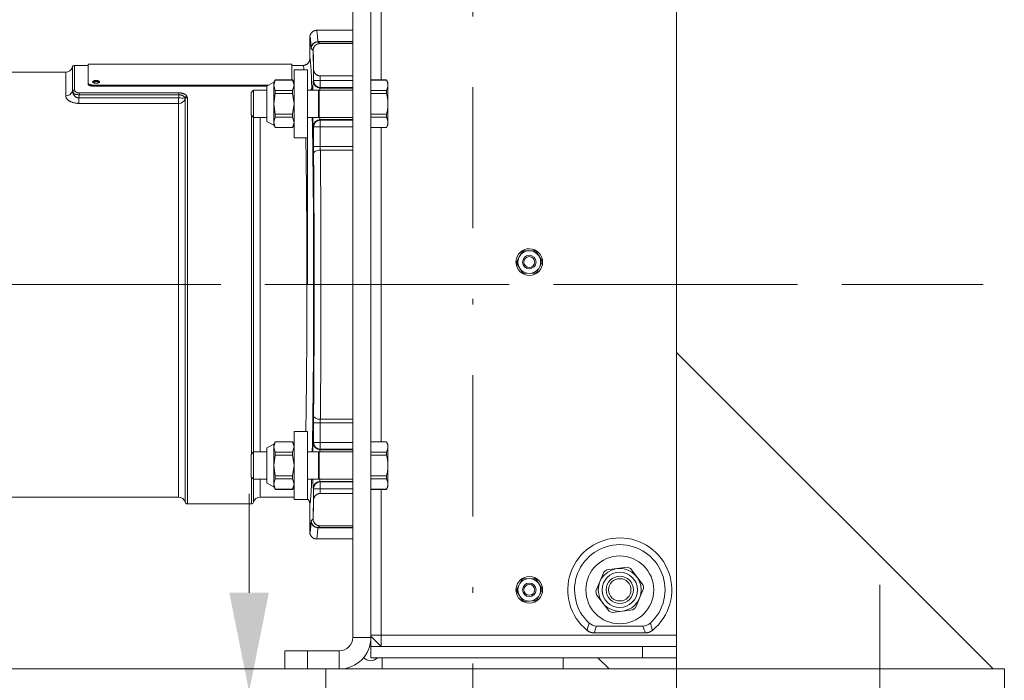
# Model space of a CAD drawing. Units: millimetres. Extents: x 0 to 210, y 0 to 297.
# Drawn here: x 116 to 133, y 97 to 108 of the extents above; entities that cross this region are included whole.
import ezdxf
from ezdxf.enums import TextEntityAlignment as Align

# ---------------------------------------------------------------- set-up
doc = ezdxf.new("R2010")
doc.units = ezdxf.units.MM
doc.header["$LTSCALE"] = 5
doc.linetypes.add('AUSGEZOGEN', pattern=[0])
doc.linetypes.add('DASHDOT', pattern=[1, 0.5, -0.25, 0, -0.25])
for name, color, linetype in [('Bemassung', 7, 'Continuous'), ('Konstruktionslinien', 7, 'Continuous'), ('Mittellinie', 7, 'Continuous'), ('Punkte', 7, 'Continuous'), ('Volllinie schmal', 7, 'Continuous'), ('Zeichnungsrahmen', 7, 'Continuous')]:
    doc.layers.add(name, color=color, linetype=linetype)
doc.styles.add('Arial', font='arial.ttf')
doc.dimstyles.new('ISO-25', dxfattribs={"dimtxt": 2.5, "dimasz": 2.5, "dimexe": 1.25, "dimexo": 0.625, "dimtad": 1, "dimtxsty": 'Standard', "dimcen": 2.5, "dimadec": 0, "dimazin": 0, "dimtfac": 1, "dimtmove": 0, "dimatfit": 3, "dimfxl": 1, "dimarcsym": 0})

# ---------------------------------------------------------------- blocks, each defined once
blk = doc.blocks.new('*D37')
at = {"layer": 'Bemassung', "linetype": 'AUSGEZOGEN', "lineweight": 18, "true_color": 0xff00ff}
for points in [[(120, 96.331), (120.35, 98.081), (119.65, 98.081)], [(120, 91.433), (119.65, 89.683), (120.35, 89.683)]]:
    blk.add_hatch(color=6, dxfattribs=at).paths.add_polyline_path(points, flags=0)
at = {"layer": 'Bemassung', "color": 6, "linetype": 'AUSGEZOGEN', "lineweight": 18, "true_color": 0xff00ff}
for p, q in [((120, 98.081), (120, 99.831)), ((121.355, 96.331), (119.4, 96.331)), ((120, 96.331), (120, 91.433)), ((122, 91.433), (119.4, 91.433)), ((120, 89.683), (120, 87.933))]:
    blk.add_line(p, q, dxfattribs=at)
at = {"layer": 'Bemassung', "color": 6, "linetype": 'AUSGEZOGEN', "lineweight": 18, "true_color": 0xff00ff, "style": 'Arial', "width": 1.035837}
blk.add_text('122', height=1.75, rotation=90, dxfattribs=at).set_placement((119, 91.772), (119, 95.992), align=Align.FIT)
blk = doc.blocks.new('*D38')
at = {"layer": 'Bemassung', "linetype": 'AUSGEZOGEN', "lineweight": 18, "true_color": 0xff00ff}
for points in [[(94.672, 168.228), (94.322, 166.478), (95.022, 166.478)], [(94.672, 96.731), (95.022, 98.481), (94.322, 98.481)]]:
    blk.add_hatch(color=6, dxfattribs=at).paths.add_polyline_path(points, flags=0)
at = {"layer": 'Bemassung', "color": 6, "linetype": 'AUSGEZOGEN', "lineweight": 18, "true_color": 0xff00ff}
for p, q in [((122.355, 168.228), (94.072, 168.228)), ((94.672, 166.478), (94.672, 98.481)), ((122.355, 96.731), (94.072, 96.731))]:
    blk.add_line(p, q, dxfattribs=at)
at = {"layer": 'Bemassung', "color": 6, "linetype": 'AUSGEZOGEN', "lineweight": 18, "true_color": 0xff00ff, "style": 'Arial', "width": 1.139876}
blk.add_text('max. 6000', height=1.75, rotation=90, dxfattribs=at).set_placement((93.672, 125.979), (93.672, 138.979), align=Align.FIT)
blk = doc.blocks.new('AVU_80SA_nNn047')
at = {"layer": 'Konstruktionslinien', "color": 7, "linetype": 'AUSGEZOGEN', "lineweight": 18}
for p, q in [((133.155, 96.731), (127.555, 102.331)), ((122.355, 96.931), (122.355, 96.731)), ((125.555, 96.931), (125.555, 96.731)), ((126.366, 96.731), (126.166, 96.931)), ((121.355, 96.731), (133.155, 96.731)), ((121.355, 96.731), (121.355, 96.331)), ((133.155, 96.731), (133.355, 96.731)), ((133.355, 96.731), (133.355, 96.331))]:
    blk.add_line(p, q, dxfattribs=at)
at = {"layer": 'Punkte', "color": 1, "linetype": 'DASHDOT', "lineweight": 18, "true_color": 0xff0000}
blk.add_line((131.155, 98.218), (131.155, 93.195), dxfattribs=at)
blk = doc.blocks.new('TRE40_PL24_M2_80_SAR_nNn052')
at = {"layer": 'Mittellinie', "color": 56, "linetype": 'DASHDOT', "lineweight": 18, "true_color": 0x808000}
blk.add_line((129.7, 103.531), (97.422, 103.531), dxfattribs=at)
at = {"layer": 'Volllinie schmal', "color": 56, "linetype": 'AUSGEZOGEN', "lineweight": 18, "true_color": 0x808000}
for p, q in [((122.155, 97.331), (127.555, 97.331)), ((121.835, 97.291), (122.155, 97.291)), ((121.035, 97.051), (121.035, 96.731)), ((121.595, 97.051), (121.595, 96.731)), ((126.955, 97.131), (126.955, 96.931))]:
    blk.add_line(p, q, dxfattribs=at)
for points in [[(125.977, 97.414), (125.992, 97.473), (126.011, 97.543)], [(127.098, 97.543), (127.117, 97.473), (127.132, 97.414)], [(126.146, 97.491), (126.133, 97.458), (126.127, 97.442), (126.121, 97.425), (126.111, 97.398), (126.101, 97.371)], [(127.008, 97.371), (126.998, 97.398), (126.988, 97.425), (126.982, 97.442), (126.976, 97.458), (126.963, 97.491)]]:
    blk.add_lwpolyline(points, dxfattribs=at)
at = {"layer": 'Zeichnungsrahmen', "color": 56, "linetype": 'AUSGEZOGEN', "lineweight": 18, "true_color": 0x808000}
for p, q in [((121.835, 103.531), (121.835, 111.251)), ((122.155, 96.931), (122.155, 111.131)), ((127.555, 96.931), (127.555, 110.931)), ((122.335, 110.731), (122.335, 107.153)), ((122.43, 107.153), (122.155, 107.153)), ((122.155, 107.151), (122.43, 107.151)), ((122.455, 107.111), (122.43, 107.153)), ((122.43, 107.151), (122.43, 107.153)), ((122.455, 106.351), (122.455, 107.111)), ((122.155, 106.968), (122.43, 106.968)), ((122.155, 106.914), (122.43, 106.914)), ((122.43, 106.914), (122.43, 106.968)), ((122.155, 106.547), (122.43, 106.547)), ((122.155, 106.493), (122.43, 106.493)), ((122.43, 106.493), (122.43, 106.547)), ((122.43, 106.31), (122.155, 106.31)), ((122.155, 106.309), (122.43, 106.309)), ((122.335, 100.753), (122.335, 106.309)), ((122.43, 106.309), (122.455, 106.351)), ((122.43, 106.309), (122.43, 106.31)), ((125.042, 104.133), (124.854, 104.128)), ((124.823, 104.108), (124.734, 103.942)), ((125.075, 104.116), (125.174, 103.956)), ((124.719, 103.94), (124.734, 103.94)), ((124.734, 103.921), (124.719, 103.921)), ((124.735, 103.905), (124.834, 103.745)), ((125.175, 103.919), (125.086, 103.753)), ((125.055, 103.734), (124.867, 103.728)), ((121.835, 97.291), (121.835, 101.474)), ((122.43, 100.753), (122.155, 100.753)), ((122.155, 100.751), (122.43, 100.751)), ((122.455, 100.711), (122.43, 100.753)), ((122.43, 100.751), (122.43, 100.753)), ((122.455, 99.951), (122.455, 100.711)), ((122.155, 100.568), (122.43, 100.568)), ((122.155, 100.514), (122.43, 100.514)), ((122.43, 100.514), (122.43, 100.568)), ((122.155, 100.147), (122.43, 100.147)), ((122.43, 100.093), (122.43, 100.147)), ((122.155, 100.093), (122.43, 100.093)), ((122.43, 99.909), (122.455, 99.951)), ((122.43, 99.91), (122.155, 99.91)), ((122.155, 99.909), (122.43, 99.909)), ((122.335, 97.131), (122.335, 99.909)), ((122.43, 99.909), (122.43, 99.91)), ((126.274, 98.446), (126.133, 98.107)), ((126.323, 98.483), (126.687, 98.531)), ((126.968, 98.216), (126.744, 98.507)), ((124.823, 98.308), (124.734, 98.142)), ((125.042, 98.333), (124.854, 98.328)), ((125.075, 98.316), (125.174, 98.156)), ((124.719, 98.14), (124.734, 98.14)), ((124.734, 98.121), (124.719, 98.121)), ((124.735, 98.105), (124.834, 97.945)), ((125.175, 98.119), (125.086, 97.953)), ((126.141, 98.045), (126.365, 97.754)), ((126.976, 98.155), (126.835, 97.815)), ((125.055, 97.934), (124.867, 97.928)), ((126.786, 97.778), (126.422, 97.73)), ((126.101, 97.371), (127.008, 97.371)), ((126.962, 97.491), (126.147, 97.491)), ((122.335, 97.131), (122.155, 97.311)), ((120.635, 96.731), (120.635, 97.051)), ((120.635, 97.051), (121.595, 97.051)), ((122.155, 97.131), (127.555, 97.131)), ((122.155, 96.931), (127.555, 96.931)), ((120.635, 96.731), (121.595, 96.731))]:
    blk.add_line(p, q, dxfattribs=at)
for points in [[(122.455, 107.06), (122.454, 107.071), (122.453, 107.077), (122.452, 107.083), (122.452, 107.088), (122.451, 107.094), (122.45, 107.1), (122.448, 107.106), (122.447, 107.111), (122.445, 107.117), (122.443, 107.123), (122.44, 107.129), (122.438, 107.134), (122.435, 107.14), (122.43, 107.151)], [(122.43, 106.968), (122.435, 106.979), (122.438, 106.985), (122.44, 106.99), (122.442, 106.996), (122.445, 107.002), (122.446, 107.007), (122.448, 107.013), (122.449, 107.019), (122.451, 107.025), (122.452, 107.03), (122.452, 107.036), (122.453, 107.042), (122.454, 107.048), (122.455, 107.06)], [(122.455, 106.731), (122.454, 106.754), (122.453, 106.765), (122.452, 106.777), (122.452, 106.788), (122.451, 106.8), (122.45, 106.811), (122.448, 106.822), (122.447, 106.834), (122.445, 106.845), (122.443, 106.857), (122.44, 106.868), (122.438, 106.88), (122.435, 106.891), (122.43, 106.914)], [(122.43, 106.547), (122.435, 106.57), (122.438, 106.581), (122.44, 106.592), (122.442, 106.603), (122.445, 106.615), (122.446, 106.626), (122.448, 106.637), (122.449, 106.649), (122.451, 106.661), (122.452, 106.672), (122.452, 106.684), (122.453, 106.695), (122.454, 106.707), (122.455, 106.731)], [(122.455, 106.401), (122.454, 106.413), (122.453, 106.419), (122.452, 106.424), (122.452, 106.43), (122.451, 106.436), (122.45, 106.442), (122.448, 106.447), (122.447, 106.453), (122.445, 106.459), (122.443, 106.465), (122.44, 106.47), (122.438, 106.476), (122.435, 106.482), (122.43, 106.493)], [(122.43, 106.31), (122.435, 106.321), (122.438, 106.327), (122.44, 106.332), (122.442, 106.338), (122.445, 106.344), (122.446, 106.349), (122.448, 106.355), (122.449, 106.361), (122.451, 106.366), (122.452, 106.372), (122.452, 106.378), (122.453, 106.384), (122.454, 106.39), (122.455, 106.401)], [(122.455, 100.66), (122.454, 100.671), (122.453, 100.677), (122.452, 100.683), (122.452, 100.688), (122.451, 100.694), (122.45, 100.7), (122.448, 100.706), (122.447, 100.711), (122.445, 100.717), (122.443, 100.723), (122.44, 100.729), (122.438, 100.734), (122.435, 100.74), (122.43, 100.751)], [(122.43, 100.568), (122.435, 100.579), (122.438, 100.585), (122.44, 100.59), (122.442, 100.596), (122.445, 100.602), (122.446, 100.607), (122.448, 100.613), (122.449, 100.619), (122.451, 100.625), (122.452, 100.63), (122.452, 100.636), (122.453, 100.642), (122.454, 100.648), (122.455, 100.66)], [(122.455, 100.331), (122.454, 100.354), (122.453, 100.365), (122.452, 100.377), (122.452, 100.388), (122.451, 100.4), (122.45, 100.411), (122.448, 100.422), (122.447, 100.434), (122.445, 100.445), (122.443, 100.457), (122.44, 100.468), (122.438, 100.48), (122.435, 100.491), (122.43, 100.514)], [(122.43, 100.147), (122.435, 100.17), (122.438, 100.181), (122.44, 100.192), (122.442, 100.203), (122.445, 100.215), (122.446, 100.226), (122.448, 100.237), (122.449, 100.249), (122.451, 100.261), (122.452, 100.272), (122.452, 100.284), (122.453, 100.295), (122.454, 100.307), (122.455, 100.331)], [(122.455, 100.001), (122.454, 100.013), (122.453, 100.019), (122.452, 100.024), (122.452, 100.03), (122.451, 100.036), (122.45, 100.042), (122.448, 100.047), (122.447, 100.053), (122.445, 100.059), (122.443, 100.065), (122.44, 100.07), (122.438, 100.076), (122.435, 100.082), (122.43, 100.093)], [(122.43, 99.91), (122.435, 99.921), (122.438, 99.927), (122.44, 99.932), (122.442, 99.938), (122.445, 99.944), (122.446, 99.949), (122.448, 99.955), (122.449, 99.961), (122.451, 99.966), (122.452, 99.972), (122.452, 99.978), (122.453, 99.984), (122.454, 99.99), (122.455, 100.001)], [(126.101, 97.371), (126.093, 97.371), (126.085, 97.371), (126.077, 97.372), (126.073, 97.373), (126.069, 97.373), (126.064, 97.374), (126.06, 97.375), (126.056, 97.376), (126.052, 97.377), (126.048, 97.378), (126.044, 97.379), (126.04, 97.38), (126.036, 97.382), (126.032, 97.383), (126.028, 97.384), (126.024, 97.386), (126.02, 97.388), (126.016, 97.389), (126.013, 97.391), (126.009, 97.393), (126.005, 97.395), (126.002, 97.397), (125.998, 97.4), (125.991, 97.404), (125.984, 97.409), (125.977, 97.414)], [(127.132, 97.414), (127.125, 97.41), (127.119, 97.405), (127.112, 97.4), (127.108, 97.398), (127.105, 97.396), (127.101, 97.394), (127.098, 97.392), (127.094, 97.39), (127.09, 97.388), (127.086, 97.386), (127.082, 97.385), (127.078, 97.383), (127.074, 97.382), (127.07, 97.38), (127.066, 97.379), (127.062, 97.378), (127.058, 97.377), (127.054, 97.376), (127.05, 97.375), (127.046, 97.374), (127.042, 97.373), (127.038, 97.373), (127.033, 97.372), (127.025, 97.372), (127.016, 97.371), (127.008, 97.371)]]:
    blk.add_lwpolyline(points, dxfattribs=at)
for centre, radius in [((124.955, 103.931), 0.2), ((124.955, 103.931), 0.12), ((124.955, 103.931), 0.12), ((124.955, 103.931), 0.0955), ((126.555, 98.131), 0.6), ((126.555, 98.131), 0.38), ((126.555, 98.131), 0.312), ((124.955, 98.131), 0.2), ((124.955, 98.131), 0.12), ((124.955, 98.131), 0.12), ((124.955, 98.131), 0.0955), ((126.555, 98.131), 0.24), ((126.555, 98.131), 0.197)]:
    blk.add_circle(centre, radius, dxfattribs=at)
for centre, radius, start, end in [((124.955, 103.931), 0.236, 182.2924, 177.7076), ((124.955, 103.931), 0.221, 116.9379, 126.5784), ((124.955, 103.931), 0.221, 56.9379, 66.5784), ((124.955, 103.931), 0.221, 356.9379, 6.5784), ((124.955, 103.931), 0.221, 176.9379, 186.5784), ((124.955, 103.931), 0.221, 236.9379, 246.5784), ((124.955, 103.931), 0.221, 296.9379, 306.5784), ((126.555, 98.131), 0.92, 308.886, 231.114), ((126.555, 98.131), 0.8, 312.8334, 227.1666), ((126.555, 98.131), 0.422, 123.2569, 131.6978), ((126.555, 98.131), 0.422, 63.2569, 71.6978), ((124.955, 98.131), 0.236, 182.2924, 177.7076), ((124.955, 98.131), 0.221, 116.9379, 126.5784), ((124.955, 98.131), 0.221, 56.9379, 66.5784), ((126.555, 98.131), 0.422, 3.2569, 11.6978), ((124.955, 98.131), 0.221, 176.9379, 186.5784), ((124.955, 98.131), 0.221, 356.9379, 6.5784), ((126.555, 98.131), 0.422, 183.2569, 191.6978), ((124.955, 98.131), 0.221, 236.9379, 246.5784), ((124.955, 98.131), 0.221, 296.9379, 306.5784), ((126.555, 98.131), 0.422, 243.2569, 251.6978), ((126.555, 98.131), 0.422, 303.2569, 311.6978), ((126.147, 97.691), 0.2, 227.1666, 270), ((126.962, 97.691), 0.2, 270, 312.8334), ((121.595, 97.291), 0.24, 270, 0), ((121.595, 97.291), 0.56, 270, 0), ((122.149, 97.056), 0.178, 225, 315)]:
    blk.add_arc(centre, radius, start, end, dxfattribs=at)
blk = doc.blocks.new('TR30-1PL16_TRN-60_SAR_nNn053')
at = {"layer": 'Mittellinie', "color": 56, "linetype": 'DASHDOT', "lineweight": 18, "true_color": 0x808000}
blk.add_line((132.98, 103.531), (99.901, 103.531), dxfattribs=at)
at = {"layer": 'Volllinie schmal', "color": 56, "linetype": 'AUSGEZOGEN', "lineweight": 18, "true_color": 0x808000}
for p, q in [((121.217, 107.832), (121.835, 107.832)), ((121.218, 107.827), (121.249, 107.796)), ((121.835, 107.827), (121.218, 107.827)), ((121.132, 107.673), (121.098, 107.707)), ((116.758, 106.87), (116.758, 107.291)), ((116.875, 106.95), (116.875, 107.381)), ((116.913, 107.411), (116.913, 106.977)), ((121.139, 107.141), (121.139, 107.317)), ((121.142, 107.317), (121.139, 107.317)), ((121.134, 107.13), (121.139, 107.141)), ((121.835, 107.141), (121.139, 107.141)), ((121.259, 107.021), (121.259, 107.225)), ((116.913, 106.977), (116.923, 106.951)), ((116.994, 106.924), (118.757, 106.924)), ((116.994, 106.924), (116.994, 106.891)), ((118.757, 106.924), (118.757, 106.891)), ((121.259, 107.021), (121.254, 107.01)), ((121.835, 107.01), (121.254, 107.01)), ((121.835, 107.021), (121.259, 107.021)), ((116.994, 106.891), (116.992, 106.835)), ((116.992, 106.738), (116.992, 106.835)), ((116.992, 106.835), (118.754, 106.835)), ((118.754, 106.738), (116.992, 106.738)), ((118.757, 106.891), (116.994, 106.891)), ((118.754, 99.771), (118.754, 106.835)), ((118.871, 106.815), (118.865, 106.834)), ((118.871, 99.681), (118.871, 106.815)), ((118.902, 106.866), (118.909, 106.841)), ((118.909, 106.841), (118.909, 99.651)), ((120.04, 100.533), (120.04, 106.528)), ((120.079, 106.491), (120.079, 100.571)), ((120.195, 106.491), (120.195, 100.571)), ((121.254, 106.451), (121.259, 106.44)), ((121.835, 106.451), (121.254, 106.451)), ((121.259, 105.976), (121.259, 106.44)), ((121.259, 106.44), (121.835, 106.44)), ((121.139, 106.321), (121.134, 106.331)), ((121.139, 105.976), (121.139, 106.321)), ((121.835, 106.321), (121.139, 106.321)), ((121.139, 105.976), (121.835, 105.976)), ((121.835, 105.912), (121.259, 105.912)), ((121.139, 100.741), (121.139, 101.086)), ((121.139, 101.086), (121.835, 101.086)), ((121.259, 101.149), (121.835, 101.149)), ((121.259, 100.621), (121.259, 101.086)), ((121.134, 100.73), (121.139, 100.741)), ((121.835, 100.741), (121.139, 100.741)), ((121.259, 100.621), (121.254, 100.61)), ((121.835, 100.61), (121.254, 100.61)), ((121.835, 100.621), (121.259, 100.621)), ((120.04, 99.651), (120.04, 100.128)), ((120.079, 100.091), (120.079, 99.681)), ((120.195, 100.091), (120.195, 99.771)), ((121.254, 100.051), (121.259, 100.04)), ((121.835, 100.051), (121.254, 100.051)), ((121.259, 99.836), (121.259, 100.04)), ((121.259, 100.04), (121.835, 100.04)), ((121.139, 99.921), (121.134, 99.931)), ((121.139, 99.744), (121.139, 99.921)), ((121.835, 99.921), (121.139, 99.921)), ((121.142, 99.744), (121.139, 99.744)), ((121.098, 99.354), (121.132, 99.388)), ((121.249, 99.265), (121.218, 99.234)), ((121.835, 99.229), (121.217, 99.229)), ((121.218, 99.234), (121.835, 99.234))]:
    blk.add_line(p, q, dxfattribs=at)
for points in [[(116.886, 106.918), (116.882, 106.925), (116.88, 106.929), (116.879, 106.932), (116.877, 106.936), (116.876, 106.939), (116.876, 106.941), (116.875, 106.943), (116.875, 106.945), (116.875, 106.946), (116.875, 106.95)], [(116.992, 106.835), (116.985, 106.835), (116.978, 106.835), (116.975, 106.836), (116.971, 106.836), (116.968, 106.837), (116.965, 106.837), (116.961, 106.838), (116.958, 106.84), (116.954, 106.841), (116.95, 106.843), (116.946, 106.845), (116.942, 106.847), (116.938, 106.849), (116.935, 106.851), (116.931, 106.854), (116.928, 106.856), (116.924, 106.859), (116.921, 106.863), (116.917, 106.866), (116.914, 106.869), (116.911, 106.873), (116.909, 106.876), (116.906, 106.88), (116.903, 106.883), (116.901, 106.888), (116.898, 106.892), (116.896, 106.896), (116.894, 106.901), (116.892, 106.905), (116.89, 106.909), (116.886, 106.918)], [(116.994, 106.891), (116.977, 106.892), (116.968, 106.893), (116.96, 106.894), (116.951, 106.895), (116.944, 106.896), (116.936, 106.898), (116.929, 106.9), (116.922, 106.902), (116.915, 106.904), (116.909, 106.906), (116.906, 106.907), (116.903, 106.908), (116.901, 106.909), (116.899, 106.911), (116.894, 106.913), (116.89, 106.916), (116.886, 106.918)], [(116.923, 106.951), (116.925, 106.948), (116.928, 106.946), (116.931, 106.943), (116.932, 106.942), (116.934, 106.941), (116.936, 106.939), (116.938, 106.938), (116.942, 106.936), (116.946, 106.934), (116.951, 106.932), (116.956, 106.93), (116.961, 106.929), (116.966, 106.927), (116.971, 106.926), (116.977, 106.926), (116.983, 106.925), (116.994, 106.924)], [(118.757, 106.924), (118.769, 106.924), (118.78, 106.923), (118.786, 106.922), (118.792, 106.922), (118.797, 106.921), (118.803, 106.92), (118.808, 106.919), (118.814, 106.918), (118.819, 106.917), (118.824, 106.916), (118.829, 106.914), (118.834, 106.913), (118.839, 106.911), (118.844, 106.909), (118.849, 106.907), (118.853, 106.905), (118.858, 106.903), (118.862, 106.901), (118.866, 106.899), (118.87, 106.896), (118.874, 106.894), (118.877, 106.891), (118.881, 106.888), (118.884, 106.885), (118.888, 106.882), (118.891, 106.879), (118.894, 106.876), (118.896, 106.872), (118.902, 106.866)], [(116.758, 106.87), (116.758, 106.868), (116.759, 106.865), (116.759, 106.862), (116.759, 106.86), (116.76, 106.857), (116.76, 106.854), (116.761, 106.851), (116.762, 106.848), (116.763, 106.846), (116.764, 106.843), (116.765, 106.84), (116.767, 106.837), (116.768, 106.835), (116.77, 106.832), (116.771, 106.829), (116.773, 106.826), (116.775, 106.824), (116.778, 106.819), (116.782, 106.814), (116.787, 106.81), (116.791, 106.805), (116.796, 106.801), (116.801, 106.796), (116.807, 106.792), (116.813, 106.788), (116.818, 106.784), (116.824, 106.78), (116.83, 106.777), (116.836, 106.774), (116.843, 106.771), (116.849, 106.767), (116.856, 106.764), (116.863, 106.762), (116.87, 106.759), (116.877, 106.756), (116.885, 106.754), (116.892, 106.752), (116.9, 106.75), (116.907, 106.748), (116.915, 106.746), (116.923, 106.745), (116.932, 106.743), (116.94, 106.742), (116.949, 106.741), (116.957, 106.741), (116.966, 106.74), (116.974, 106.739), (116.992, 106.738)], [(118.754, 106.835), (118.755, 106.847), (118.757, 106.891)], [(118.865, 106.834), (118.865, 106.834), (118.863, 106.837), (118.861, 106.841), (118.859, 106.844), (118.857, 106.847), (118.855, 106.85), (118.852, 106.853), (118.85, 106.856), (118.847, 106.859), (118.844, 106.862), (118.841, 106.864), (118.838, 106.866), (118.835, 106.869), (118.832, 106.871), (118.829, 106.873), (118.826, 106.875), (118.822, 106.877), (118.819, 106.879), (118.815, 106.88), (118.811, 106.882), (118.807, 106.883), (118.804, 106.885), (118.8, 106.886), (118.796, 106.887), (118.791, 106.888), (118.787, 106.889), (118.783, 106.889), (118.779, 106.89), (118.774, 106.89), (118.766, 106.891), (118.757, 106.891)], [(121.259, 105.912), (121.236, 105.911), (121.214, 105.907), (121.193, 105.901), (121.175, 105.893), (121.16, 105.884), (121.149, 105.873), (121.142, 105.861), (121.139, 105.849)], [(121.259, 101.149), (121.236, 101.15), (121.214, 101.154), (121.193, 101.16), (121.175, 101.168), (121.16, 101.178), (121.149, 101.188), (121.142, 101.2), (121.139, 101.213)]]:
    blk.add_lwpolyline(points, dxfattribs=at)
for centre, radius, start, end in [((121.215, 107.714), 0.118, 89.0853, 178.3411), ((121.218, 107.707), 0.12, 90.0201, 179.9799), ((121.252, 107.673), 0.12, 168.6792, 179.9819), ((121.206, 107.672), 0.0747, 167.8322, 179.1843), ((121.201, 107.316), 0.0627, 166.7055, 178.9901), ((121.254, 107.13), 0.12, 180.0541, 269.9721), ((121.259, 107.141), 0.12, 180.0539, 269.9723), ((116.763, 106.988), 0.118, 267.9345, 341.1198), ((116.912, 106.937), 0.0394, 87.9342, 161.1195), ((116.931, 106.906), 0.0463, 100.0037, 163.9322), ((121.011, 107.031), 0.0977, 321.5982, 358.857), ((118.819, 107.986), 1.153, 266.7749, 272.2689), ((118.76, 106.856), 0.118, 267.334, 339.5842), ((118.909, 106.82), 0.0463, 99.1712, 162.7439), ((118.907, 106.802), 0.0394, 87.3348, 159.5836), ((121.254, 106.331), 0.12, 90.0277, 179.9459), ((121.259, 106.32), 0.12, 90.0279, 179.9459), ((121.254, 100.73), 0.12, 180.0541, 269.9723), ((121.259, 100.741), 0.12, 180.0541, 269.9721), ((121.254, 99.931), 0.12, 90.0279, 179.9459), ((121.259, 99.92), 0.12, 90.0277, 179.9461), ((121.201, 99.745), 0.0627, 181.0099, 193.2945), ((121.215, 99.347), 0.118, 181.6589, 270.9147), ((121.218, 99.354), 0.12, 180.0201, 269.9799), ((121.206, 99.389), 0.0747, 180.8157, 192.1678), ((121.252, 99.388), 0.12, 180.0181, 191.3208)]:
    blk.add_arc(centre, radius, start, end, dxfattribs=at)
for centre, major_axis, ratio, start_param, end_param in [((121.195, 103.531), (0, 4.5), 0.01699, 5.985158, 6.283185), ((121.075, 103.531), (0, 4.38), 0.017455, 6.175179, 6.283663), ((121.218, 107.947), (0, 0.12), 0.03491, 2.843565, 3.124139), ((121.098, 107.947), (0, 0.24), 0.017455, 2.843565, 3.124139), ((121.075, 103.531), (0, 5.28), 0.017455, 5.512022, 5.614487), ((121.074, 103.531), (0, 4), 0.017455, 6.074426, 6.282662), ((120.955, 103.531), (0, 3.88), 0.017995, 6.079766, 6.283185), ((121.134, 106.731), (0, 0.4), 0.017455, 0.034907, 0.927295), ((121.107, 106.889), (0, 0.16), 0.017455, 5.244719, 5.777176), ((121.254, 106.731), (0, 0.28), 0.024936, 0.034907, 0.5411), ((121.134, 106.731), (0, 0.4), 0.017455, 2.214297, 3.106686), ((121.254, 106.731), (0, 0.28), 0.024936, 2.600493, 3.106686), ((120.955, 103.531), (0, 3.76), 0.018012, 3.94884, 5.475938), ((121.143, 105.976), (0, 0.24), 0.017455, 1.570796, 2.128477), ((121.263, 105.976), (0, 0.12), 0.03491, 1.570796, 2.128477), ((121.195, 103.531), (0, 4.5), 0.01699, 4.154708, 5.27007), ((121.075, 103.531), (0, 4.38), 0.017455, 4.154708, 5.27007), ((121.143, 101.086), (0, 0.24), 0.017455, 1.013116, 1.570796), ((121.263, 101.086), (0, 0.12), 0.03491, 1.013116, 1.570796), ((121.134, 100.331), (0, 0.4), 0.017455, 0.034907, 0.927295), ((121.254, 100.331), (0, 0.28), 0.024936, 0.034907, 0.5411), ((121.134, 100.331), (0, 0.4), 0.017455, 2.214297, 3.106686), ((121.254, 100.331), (0, 0.28), 0.024936, 2.600493, 3.106686), ((121.074, 103.531), (0, 3.88), 0.017455, 3.142132, 3.319834), ((121.075, 103.531), (0, 5.28), 0.017455, 3.810291, 3.912756), ((121.098, 99.114), (0, 0.24), 0.017455, 0.017453, 0.298028), ((121.075, 103.531), (0, 4.38), 0.017455, 3.141115, 3.267908), ((121.195, 103.531), (0, 4.5), 0.01699, 3.141593, 3.43962), ((121.218, 99.114), (0, 0.12), 0.03491, 0.017453, 0.298028)]:
    blk.add_ellipse(centre, major_axis=major_axis, ratio=ratio, start_param=start_param, end_param=end_param, dxfattribs=at)
at = {"layer": 'Zeichnungsrahmen', "color": 56, "linetype": 'AUSGEZOGEN', "lineweight": 18, "true_color": 0x808000}
for p, q in [((121.835, 108.031), (121.195, 108.031)), ((121.835, 108.031), (121.835, 99.031)), ((121.075, 107.531), (121.075, 107.911)), ((121.835, 107.796), (121.249, 107.796)), ((121.134, 107.697), (121.133, 107.688)), ((120.755, 107.431), (117.155, 107.431)), ((117.155, 107.431), (117.155, 107.077)), ((120.755, 107.153), (120.755, 107.431)), ((116.758, 107.291), (113.845, 107.291)), ((117.155, 107.411), (116.913, 107.411)), ((120.955, 107.411), (120.755, 107.411)), ((121.035, 107.331), (120.795, 107.331)), ((120.795, 107.331), (120.795, 107.063)), ((121.035, 107.331), (121.035, 103.531)), ((121.14, 107.33), (121.142, 107.317)), ((120.435, 107.111), (120.315, 107.043)), ((120.459, 107.153), (120.435, 107.111)), ((120.435, 107.06), (120.459, 107.151)), ((120.435, 106.351), (120.435, 107.111)), ((120.77, 107.153), (120.459, 107.153)), ((120.459, 107.151), (120.459, 107.153)), ((120.459, 107.151), (120.77, 107.151)), ((120.795, 107.111), (120.77, 107.153)), ((120.77, 107.151), (120.77, 107.153)), ((120.795, 107.06), (120.77, 107.151)), ((121.835, 107.225), (121.259, 107.225)), ((117.235, 107.062), (120.349, 107.062)), ((117.235, 107.044), (117.235, 107.062)), ((117.235, 107.044), (120.317, 107.044)), ((120.077, 106.971), (120.035, 106.928)), ((120.035, 106.928), (120.035, 106.533)), ((120.315, 106.971), (120.077, 106.971)), ((120.077, 106.491), (120.077, 106.971)), ((120.315, 107.043), (120.315, 106.419)), ((120.459, 106.968), (120.435, 107.06)), ((120.435, 106.731), (120.459, 106.914)), ((120.459, 106.914), (120.459, 106.968)), ((120.459, 106.968), (120.77, 106.968)), ((120.459, 106.914), (120.77, 106.914)), ((120.77, 106.968), (120.795, 107.06)), ((120.77, 106.914), (120.77, 106.968)), ((120.795, 106.731), (120.77, 106.914)), ((120.795, 106.131), (120.795, 107.06)), ((121.23, 106.971), (121.035, 106.971)), ((121.23, 106.971), (121.23, 106.491)), ((121.835, 106.971), (121.239, 106.971)), ((121.239, 106.491), (121.239, 106.971)), ((120.459, 106.547), (120.435, 106.731)), ((120.77, 106.547), (120.795, 106.731)), ((120.035, 106.533), (120.077, 106.491)), ((120.077, 106.491), (120.315, 106.491)), ((120.315, 106.419), (120.435, 106.351)), ((120.435, 106.401), (120.459, 106.493)), ((120.459, 106.31), (120.435, 106.401)), ((120.459, 106.493), (120.459, 106.547)), ((120.459, 106.547), (120.77, 106.547)), ((120.459, 106.493), (120.77, 106.493)), ((120.77, 106.493), (120.77, 106.547)), ((120.795, 106.401), (120.77, 106.493)), ((120.77, 106.31), (120.795, 106.401)), ((121.035, 106.491), (121.23, 106.491)), ((121.239, 106.491), (121.835, 106.491)), ((120.435, 106.351), (120.459, 106.309)), ((120.459, 106.31), (120.77, 106.31)), ((120.459, 106.309), (120.459, 106.31)), ((120.459, 106.309), (120.77, 106.309)), ((120.77, 106.309), (120.795, 106.351)), ((120.77, 106.309), (120.77, 106.31)), ((120.795, 106.131), (121.035, 106.131)), ((121.035, 100.931), (120.795, 100.931)), ((120.795, 100.931), (120.795, 100.663)), ((121.035, 100.931), (121.035, 99.731)), ((120.435, 100.711), (120.315, 100.643)), ((120.315, 100.643), (120.315, 100.019)), ((120.459, 100.753), (120.435, 100.711)), ((120.435, 100.66), (120.459, 100.751)), ((120.435, 100.711), (120.435, 99.951)), ((120.459, 100.568), (120.435, 100.66)), ((120.77, 100.753), (120.459, 100.753)), ((120.459, 100.751), (120.459, 100.753)), ((120.459, 100.751), (120.77, 100.751)), ((120.795, 100.711), (120.77, 100.753)), ((120.77, 100.751), (120.77, 100.753)), ((120.795, 100.66), (120.77, 100.751)), ((120.77, 100.568), (120.795, 100.66)), ((120.795, 99.731), (120.795, 100.66)), ((120.077, 100.571), (120.035, 100.528)), ((120.035, 100.528), (120.035, 100.133)), ((120.315, 100.571), (120.077, 100.571)), ((120.077, 100.091), (120.077, 100.571)), ((120.435, 100.331), (120.459, 100.514)), ((120.459, 100.514), (120.459, 100.568)), ((120.459, 100.568), (120.77, 100.568)), ((120.459, 100.514), (120.77, 100.514)), ((120.77, 100.514), (120.77, 100.568)), ((120.795, 100.331), (120.77, 100.514)), ((121.23, 100.571), (121.035, 100.571)), ((121.23, 100.571), (121.23, 100.091)), ((121.835, 100.571), (121.239, 100.571)), ((121.239, 100.091), (121.239, 100.571)), ((120.459, 100.147), (120.435, 100.331)), ((120.77, 100.147), (120.795, 100.331)), ((120.035, 100.133), (120.077, 100.091)), ((120.459, 100.093), (120.459, 100.147)), ((120.459, 100.147), (120.77, 100.147)), ((120.77, 100.093), (120.77, 100.147)), ((120.077, 100.091), (120.315, 100.091)), ((120.315, 100.019), (120.435, 99.951)), ((120.435, 100.001), (120.459, 100.093)), ((120.459, 99.91), (120.435, 100.001)), ((120.435, 99.951), (120.459, 99.909)), ((120.459, 100.093), (120.77, 100.093)), ((120.795, 100.001), (120.77, 100.093)), ((120.77, 99.91), (120.795, 100.001)), ((120.77, 99.909), (120.795, 99.951)), ((121.035, 100.091), (121.23, 100.091)), ((121.239, 100.091), (121.835, 100.091)), ((113.845, 99.771), (118.754, 99.771)), ((120.195, 99.771), (120.795, 99.771)), ((120.459, 99.91), (120.77, 99.91)), ((120.459, 99.909), (120.459, 99.91)), ((120.459, 99.909), (120.77, 99.909)), ((120.77, 99.909), (120.77, 99.91)), ((121.259, 99.836), (121.835, 99.836)), ((118.909, 99.651), (120.04, 99.651)), ((120.795, 99.731), (121.035, 99.731)), ((121.075, 99.151), (121.075, 99.651)), ((121.142, 99.744), (121.14, 99.731)), ((121.133, 99.373), (121.134, 99.364)), ((121.249, 99.265), (121.835, 99.265)), ((121.195, 99.031), (121.835, 99.031))]:
    blk.add_line(p, q, dxfattribs=at)
for points in [[(121.075, 107.911), (121.076, 107.921), (121.076, 107.926), (121.077, 107.931), (121.078, 107.936), (121.079, 107.941), (121.08, 107.945), (121.081, 107.95), (121.083, 107.955), (121.085, 107.96), (121.087, 107.964), (121.089, 107.969), (121.092, 107.973), (121.095, 107.977), (121.098, 107.981), (121.101, 107.986), (121.104, 107.989), (121.108, 107.993), (121.111, 107.997), (121.115, 108), (121.119, 108.003), (121.123, 108.007), (121.127, 108.01), (121.131, 108.012), (121.135, 108.015), (121.14, 108.017), (121.144, 108.02), (121.149, 108.022), (121.154, 108.023), (121.158, 108.025), (121.163, 108.026), (121.168, 108.028), (121.174, 108.029), (121.18, 108.03), (121.186, 108.03), (121.192, 108.031), (121.195, 108.031)], [(121.249, 107.796), (121.242, 107.795), (121.235, 107.794), (121.228, 107.794), (121.225, 107.793), (121.222, 107.792), (121.218, 107.791), (121.215, 107.791), (121.212, 107.79), (121.209, 107.788), (121.206, 107.787), (121.203, 107.786), (121.2, 107.785), (121.197, 107.783), (121.193, 107.781), (121.189, 107.779), (121.185, 107.776), (121.182, 107.774), (121.178, 107.771), (121.175, 107.769), (121.172, 107.766), (121.169, 107.763), (121.166, 107.761), (121.164, 107.758), (121.162, 107.756), (121.16, 107.754), (121.158, 107.751), (121.156, 107.749), (121.154, 107.746), (121.152, 107.743), (121.151, 107.741), (121.149, 107.738), (121.148, 107.736), (121.146, 107.733), (121.145, 107.73), (121.144, 107.728), (121.142, 107.725), (121.141, 107.722), (121.14, 107.719), (121.139, 107.716), (121.137, 107.71), (121.136, 107.703), (121.134, 107.697)], [(121.133, 107.688), (121.137, 107.535), (121.139, 107.434), (121.14, 107.33)], [(121.075, 107.531), (121.073, 107.52), (121.073, 107.515), (121.072, 107.51), (121.071, 107.505), (121.07, 107.501), (121.069, 107.496), (121.068, 107.491), (121.066, 107.486), (121.064, 107.481), (121.062, 107.477), (121.06, 107.472), (121.057, 107.468), (121.054, 107.464), (121.051, 107.46), (121.048, 107.456), (121.045, 107.452), (121.042, 107.448), (121.038, 107.444), (121.034, 107.441), (121.03, 107.438), (121.026, 107.435), (121.022, 107.432), (121.018, 107.429), (121.014, 107.426), (121.009, 107.424), (121.005, 107.422), (121, 107.42), (120.995, 107.418), (120.991, 107.416), (120.986, 107.415), (120.981, 107.413), (120.975, 107.412), (120.969, 107.411), (120.963, 107.411), (120.957, 107.411), (120.955, 107.411)], [(121.142, 107.317), (121.146, 107.306), (121.148, 107.301), (121.15, 107.296), (121.153, 107.291), (121.155, 107.286), (121.158, 107.281), (121.159, 107.279), (121.161, 107.276), (121.164, 107.272), (121.167, 107.269), (121.17, 107.265), (121.173, 107.261), (121.177, 107.258), (121.181, 107.255), (121.185, 107.251), (121.189, 107.248), (121.192, 107.246), (121.196, 107.244), (121.199, 107.241), (121.203, 107.239), (121.206, 107.238), (121.21, 107.236), (121.214, 107.234), (121.218, 107.232), (121.222, 107.231), (121.225, 107.23), (121.229, 107.229), (121.232, 107.228), (121.236, 107.227), (121.239, 107.227), (121.243, 107.226), (121.247, 107.226), (121.253, 107.225), (121.259, 107.225)], [(117.155, 107.096), (117.155, 107.092), (117.156, 107.091), (117.157, 107.089), (117.157, 107.088), (117.158, 107.086), (117.159, 107.084), (117.161, 107.083), (117.162, 107.081), (117.164, 107.08), (117.166, 107.079), (117.168, 107.077), (117.17, 107.076), (117.173, 107.075), (117.175, 107.073), (117.178, 107.072), (117.181, 107.071), (117.184, 107.07), (117.187, 107.069), (117.19, 107.068), (117.193, 107.067), (117.197, 107.066), (117.2, 107.065), (117.204, 107.065), (117.208, 107.064), (117.211, 107.064), (117.219, 107.063), (117.227, 107.063), (117.235, 107.062)], [(117.155, 107.077), (117.155, 107.074), (117.156, 107.072), (117.157, 107.071), (117.157, 107.069), (117.158, 107.068), (117.159, 107.066), (117.161, 107.065), (117.162, 107.063), (117.164, 107.062), (117.166, 107.06), (117.168, 107.059), (117.17, 107.058), (117.173, 107.056), (117.175, 107.055), (117.178, 107.054), (117.181, 107.053), (117.184, 107.052), (117.187, 107.051), (117.19, 107.05), (117.193, 107.049), (117.197, 107.048), (117.2, 107.047), (117.204, 107.047), (117.208, 107.046), (117.211, 107.046), (117.219, 107.045), (117.227, 107.044), (117.235, 107.044)], [(117.235, 107.101), (117.235, 107.103), (117.236, 107.106), (117.237, 107.107), (117.237, 107.108), (117.238, 107.109), (117.239, 107.11), (117.24, 107.111), (117.241, 107.112), (117.243, 107.113), (117.245, 107.114), (117.246, 107.115), (117.248, 107.116), (117.252, 107.118), (117.256, 107.119), (117.261, 107.12), (117.266, 107.122), (117.272, 107.122), (117.277, 107.123), (117.283, 107.124), (117.295, 107.124)], [(117.295, 107.124), (117.306, 107.124), (117.312, 107.123), (117.317, 107.122), (117.323, 107.122), (117.328, 107.12), (117.333, 107.119), (117.337, 107.118), (117.341, 107.116), (117.343, 107.115), (117.344, 107.114), (117.346, 107.113), (117.347, 107.112), (117.349, 107.111), (117.35, 107.11), (117.351, 107.109), (117.352, 107.108), (117.353, 107.107), (117.353, 107.105), (117.354, 107.104), (117.354, 107.103), (117.354, 107.102), (117.355, 107.101), (117.355, 107.101)], [(121.259, 99.836), (121.251, 99.835), (121.243, 99.834), (121.239, 99.834), (121.235, 99.833), (121.231, 99.833), (121.228, 99.832), (121.224, 99.831), (121.22, 99.83), (121.217, 99.828), (121.213, 99.827), (121.21, 99.825), (121.207, 99.824), (121.203, 99.822), (121.2, 99.82), (121.196, 99.818), (121.192, 99.815), (121.188, 99.812), (121.184, 99.809), (121.18, 99.806), (121.177, 99.803), (121.173, 99.8), (121.17, 99.796), (121.166, 99.791), (121.162, 99.787), (121.159, 99.782), (121.155, 99.776), (121.153, 99.771), (121.15, 99.766), (121.148, 99.761), (121.146, 99.755), (121.144, 99.75), (121.142, 99.744)], [(121.035, 99.738), (121.042, 99.732), (121.045, 99.729), (121.048, 99.726), (121.05, 99.724), (121.052, 99.722), (121.053, 99.72), (121.055, 99.718), (121.057, 99.713), (121.06, 99.709), (121.062, 99.705), (121.064, 99.7), (121.066, 99.695), (121.068, 99.69), (121.069, 99.685), (121.07, 99.68), (121.071, 99.676), (121.072, 99.671), (121.073, 99.666), (121.073, 99.661), (121.075, 99.651)], [(121.14, 99.731), (121.137, 99.568), (121.135, 99.469), (121.133, 99.373)], [(121.134, 99.364), (121.136, 99.357), (121.139, 99.349), (121.141, 99.342), (121.143, 99.338), (121.144, 99.334), (121.146, 99.331), (121.148, 99.327), (121.15, 99.323), (121.152, 99.32), (121.154, 99.316), (121.156, 99.313), (121.159, 99.309), (121.161, 99.306), (121.164, 99.303), (121.166, 99.301), (121.169, 99.298), (121.172, 99.295), (121.175, 99.293), (121.178, 99.29), (121.181, 99.288), (121.184, 99.286), (121.188, 99.283), (121.191, 99.281), (121.195, 99.279), (121.199, 99.277), (121.203, 99.275), (121.208, 99.273), (121.212, 99.272), (121.217, 99.27), (121.222, 99.269), (121.228, 99.267), (121.231, 99.267), (121.234, 99.266), (121.237, 99.266), (121.24, 99.266), (121.245, 99.266), (121.249, 99.265)], [(121.195, 99.031), (121.192, 99.031), (121.186, 99.031), (121.18, 99.031), (121.174, 99.032), (121.168, 99.033), (121.163, 99.035), (121.158, 99.036), (121.154, 99.038), (121.149, 99.04), (121.144, 99.042), (121.14, 99.044), (121.135, 99.046), (121.131, 99.049), (121.127, 99.052), (121.123, 99.055), (121.119, 99.058), (121.115, 99.061), (121.111, 99.064), (121.108, 99.068), (121.104, 99.072), (121.101, 99.076), (121.098, 99.08), (121.095, 99.084), (121.092, 99.088), (121.089, 99.092), (121.087, 99.097), (121.085, 99.101), (121.083, 99.106), (121.081, 99.111), (121.08, 99.116), (121.079, 99.121), (121.078, 99.125), (121.077, 99.13), (121.076, 99.135), (121.076, 99.14), (121.075, 99.151)]]:
    blk.add_lwpolyline(points, dxfattribs=at)
blk.add_lwpolyline([(117.295, 107.143), (117.306, 107.142), (117.312, 107.142), (117.317, 107.141), (117.323, 107.14), (117.328, 107.139), (117.333, 107.138), (117.337, 107.136), (117.341, 107.134), (117.343, 107.133), (117.344, 107.133), (117.346, 107.132), (117.347, 107.131), (117.349, 107.13), (117.35, 107.129), (117.351, 107.127), (117.352, 107.126), (117.353, 107.125), (117.353, 107.124), (117.354, 107.123), (117.354, 107.122), (117.354, 107.121), (117.355, 107.12), (117.354, 107.118), (117.354, 107.117), (117.354, 107.116), (117.353, 107.115), (117.353, 107.114), (117.352, 107.113), (117.351, 107.112), (117.35, 107.11), (117.349, 107.109), (117.347, 107.108), (117.346, 107.107), (117.344, 107.106), (117.343, 107.105), (117.341, 107.104), (117.337, 107.103), (117.333, 107.101), (117.328, 107.1), (117.323, 107.098), (117.317, 107.097), (117.312, 107.097), (117.306, 107.096), (117.3, 107.096), (117.295, 107.096), (117.289, 107.096), (117.283, 107.096), (117.277, 107.097), (117.272, 107.097), (117.266, 107.098), (117.261, 107.1), (117.256, 107.101), (117.252, 107.103), (117.248, 107.104), (117.246, 107.105), (117.245, 107.106), (117.243, 107.107), (117.242, 107.108), (117.24, 107.109), (117.239, 107.11), (117.238, 107.112), (117.237, 107.113), (117.236, 107.114), (117.236, 107.115), (117.235, 107.116), (117.235, 107.117), (117.235, 107.118), (117.235, 107.12), (117.235, 107.121), (117.235, 107.122), (117.235, 107.123), (117.236, 107.124), (117.236, 107.125), (117.237, 107.126), (117.238, 107.127), (117.239, 107.129), (117.24, 107.13), (117.242, 107.131), (117.243, 107.132), (117.245, 107.133), (117.246, 107.133), (117.248, 107.134), (117.252, 107.136), (117.256, 107.138), (117.261, 107.139), (117.266, 107.14), (117.272, 107.141), (117.277, 107.142), (117.283, 107.142)], close=True, dxfattribs=at)
for centre, radius, start, end in [((116.758, 107.411), 0.12, 270, 345.5225), ((116.913, 107.371), 0.04, 90, 165.5225), ((121.235, 106.971), 0.0048, 180, 360), ((121.235, 106.491), 0.0048, 360, 180), ((121.235, 100.571), 0.0048, 180, 360), ((121.235, 100.091), 0.0048, 360, 180), ((118.754, 99.651), 0.12, 14.4775, 90), ((120.195, 99.651), 0.12, 90, 165.5225), ((118.909, 99.691), 0.04, 194.4775, 270), ((120.04, 99.691), 0.04, 270, 345.5225)]:
    blk.add_arc(centre, radius, start, end, dxfattribs=at)
for centre, major_axis, start_param, end_param in [((121.075, 103.531), (0, 4.38), 5.985158, 6.175179), ((121.074, 103.531), (0, 4), 5.777176, 6.074426), ((121.074, 103.531), (0, 3.88), 3.844623, 5.580155), ((121.074, 103.531), (0, 3.88), 3.319834, 3.622452), ((121.075, 103.531), (0, 4.38), 3.267908, 3.43962)]:
    blk.add_ellipse(centre, major_axis=major_axis, ratio=0.017455, start_param=start_param, end_param=end_param, dxfattribs=at)
blk = doc.blocks.new('*D55')
at = {"layer": 'Bemassung', "linetype": 'AUSGEZOGEN', "lineweight": 18, "true_color": 0xff00ff}
for points in [[(101.911, 76.186), (103.661, 75.836), (103.661, 76.536)], [(127.555, 76.186), (125.805, 76.536), (125.805, 75.836)]]:
    blk.add_hatch(color=6, dxfattribs=at).paths.add_polyline_path(points, flags=0)
at = {"layer": 'Bemassung', "color": 6, "linetype": 'AUSGEZOGEN', "lineweight": 18, "true_color": 0xff00ff}
for p, q in [((101.911, 102.351), (101.911, 75.586)), ((127.555, 96.931), (127.555, 75.586)), ((125.805, 76.186), (103.661, 76.186))]:
    blk.add_line(p, q, dxfattribs=at)
at = {"layer": 'Bemassung', "color": 6, "linetype": 'AUSGEZOGEN', "lineweight": 18, "true_color": 0xff00ff, "style": 'Arial', "width": 0.908393}
blk.add_text('B', height=1.75, dxfattribs=at).set_placement((113.993, 77.186), (115.473, 77.186), align=Align.FIT)
blk = doc.blocks.new('*D56')
at = {"layer": 'Bemassung', "linetype": 'AUSGEZOGEN', "lineweight": 18, "true_color": 0xff00ff}
for points in [[(101.911, 135.186), (103.661, 134.836), (103.661, 135.536)], [(131.155, 135.186), (129.405, 135.536), (129.405, 134.836)]]:
    blk.add_hatch(color=6, dxfattribs=at).paths.add_polyline_path(points, flags=0)
at = {"layer": 'Bemassung', "color": 6, "linetype": 'AUSGEZOGEN', "lineweight": 18, "true_color": 0xff00ff}
for p, q in [((131.155, 155.723), (131.155, 134.586)), ((101.911, 104.711), (101.911, 135.786)), ((129.405, 135.186), (103.661, 135.186))]:
    blk.add_line(p, q, dxfattribs=at)
at = {"layer": 'Bemassung', "color": 6, "linetype": 'AUSGEZOGEN', "lineweight": 18, "true_color": 0xff00ff, "style": 'Arial', "width": 0.839002}
blk.add_text('C', height=1.75, dxfattribs=at).set_placement((115.793, 136.186), (117.273, 136.186), align=Align.FIT)

msp = doc.modelspace()

# ---------------------------------------------------------------- linework, layer by layer
at = {"layer": 'Mittellinie', "color": 1, "linetype": 'DASHDOT', "lineweight": 18, "true_color": 0xff0000}
msp.add_line((123.95453, 168.22797), (123.95453, 91.43255), dxfattribs=at)

# ---------------------------------------------------------------- block references
for name in ['AVU_80SA_nNn047', 'TRE40_PL24_M2_80_SAR_nNn052', 'TR30-1PL16_TRN-60_SAR_nNn053']:
    msp.add_blockref(name, (0, 0))

# ---------------------------------------------------------------- dimensions: what is measured, and where the dimension line sits
at = {"layer": 'Bemassung', "color": 6, "linetype": 'AUSGEZOGEN', "lineweight": 18, "true_color": 0xff00ff}
dim = msp.add_linear_dim(base=(94.67168, 96.73056), p1=(122.35453, 168.22797), p2=(122.35453, 96.73056), angle=270, text='max. 6000', dimstyle='ISO-25', override={"dimtxt": 1.75, "dimasz": 1.75, "dimexe": 0.6, "dimgap": 0.25, "dimtad": 1, "dimjust": 0, "dimdec": 2, "dimlfac": 25, "dimzin": 8, "dimsah": 1, "dimclrd": 6, "dimclre": 6, "dimclrt": 6, "dimadec": 2}, dxfattribs=at)
dim.commit()
dim.dimension.update_dxf_attribs({"geometry": '*D38', "text_midpoint": (92.79668, 132.47926), "dimtype": 160, "text_rotation": 90})
for base, p1, p2, text, picture, middle in [((101.91053, 135.18571), (131.15453, 155.72272), (101.91053, 104.71056), 'C', '*D56', (116.53253, 137.06071)), ((101.91053, 76.18571), (127.55453, 96.93056), (101.91053, 102.35056), 'B', '*D55', (114.73253, 78.06071))]:
    dim = msp.add_linear_dim(base=base, p1=p1, p2=p2, angle=180, text=text, dimstyle='ISO-25', override={"dimtxt": 1.75, "dimasz": 1.75, "dimexe": 0.6, "dimgap": 0.25, "dimtad": 1, "dimjust": 0, "dimdec": 2, "dimlfac": 25, "dimzin": 8, "dimsah": 1, "dimclrd": 6, "dimclre": 6, "dimclrt": 6, "dimadec": 2}, dxfattribs=at)
    dim.commit()
    dim.dimension.update_dxf_attribs({"geometry": picture, "text_midpoint": middle, "dimtype": 160})
dim = msp.add_linear_dim(base=(120, 91.43255), p1=(121.35453, 96.33056), p2=(122, 91.43255), angle=270, dimstyle='ISO-25', override={"dimtxt": 1.75, "dimasz": 1.75, "dimexe": 0.6, "dimgap": 0.25, "dimtad": 1, "dimjust": 0, "dimdec": 0, "dimlfac": 25, "dimzin": 8, "dimpost": '<>', "dimsah": 1, "dimclrd": 6, "dimclre": 6, "dimclrt": 6, "dimadec": 0}, dxfattribs=at)
dim.commit()
dim.dimension.update_dxf_attribs({"geometry": '*D37', "text_midpoint": (118.125, 93.88155), "dimtype": 160, "text_rotation": 90})

doc.saveas('drawing.dxf')
